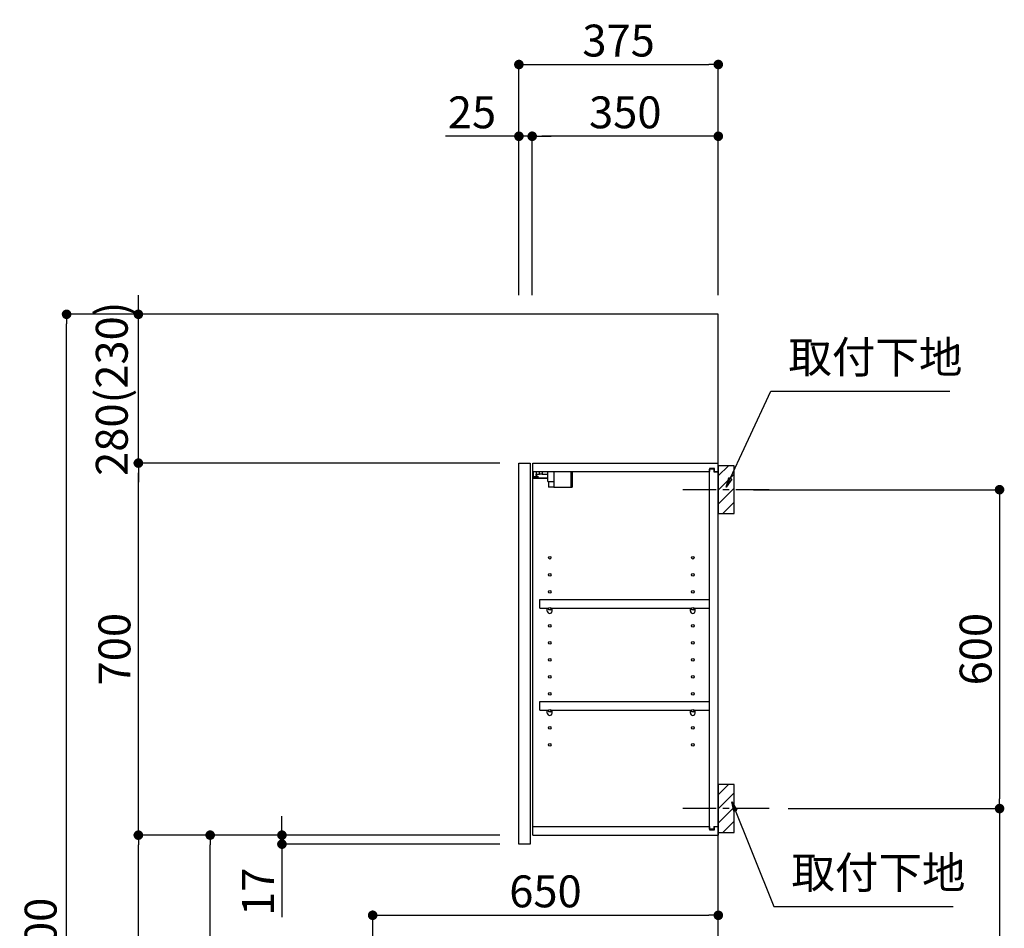
# Model space of a CAD drawing. Extents: x 163 to 26285, y -21830 to -13430.
# Drawn here: x 22139 to 23991, y -18751 to -17041 of the extents above; entities that cross this region are included whole.
import ezdxf

# ---------------------------------------------------------------- set-up
doc = ezdxf.new("R2010")
doc.units = 0
doc.header["$LTSCALE"] = 50
doc.header["$MEASUREMENT"] = 0
doc.linetypes.add('CENTER', pattern=[2, 1.25, -0.25, 0.25, -0.25])
doc.layers.get('0').update_dxf_attribs({"linetype": 'CONTINUOUS'})
for name, color, linetype in [('111-壁仕上', 3, 'CONTINUOUS'), ('122-扉', 6, 'CONTINUOUS'), ('130-穴加工', 9, 'CONTINUOUS'), ('141-パーツ', 31, 'CONTINUOUS'), ('150-機器', 8, 'CONTINUOUS'), ('160-文字', 254, 'CONTINUOUS'), ('166-寸法B', 11, 'CONTINUOUS'), ('180-補助', 161, 'CONTINUOUS')]:
    doc.layers.add(name, color=color, linetype=linetype)
doc.styles.add('KH001', font='txt')
doc.dimstyles.new('KH1xx030', dxfattribs={"dimscale": 30, "dimtxt": 2, "dimasz": 0.6, "dimexe": 0.3, "dimexo": 1.2, "dimgap": 0.5, "dimtad": 3, "dimdec": 1, "dimdsep": 46, "dimlunit": 6, "dimtxsty": 'KH001', "dimblk": 'DOT', "dimcen": 1, "dimdle": 1, "dimclrd": 256, "dimclre": 256, "dimclrt": 256, "dimadec": 0, "dimazin": 0, "dimtfac": 1, "dimtdec": 1, "dimtix": 1, "dimtmove": 2, "dimatfit": 3, "dimldrblk": 'CLOSEDBLANK', "dimfxl": 1, "dimtolj": 1, "dimtzin": 0, "dimlwd": -1, "dimlwe": -1, "dimarcsym": 0})

# ---------------------------------------------------------------- blocks, each defined once
blk = doc.blocks.new('_Dot')
at = {"color": 0, "linetype": 'ByBlock', "lineweight": -2}
blk.add_line((-0.5, 0), (-1, 0), dxfattribs=at)
at = {"color": 0, "linetype": 'ByBlock', "const_width": 0.5}
blk.add_lwpolyline([(-0.25, 0, 1), (0.25, 0, 1)], format="xyb", close=True, dxfattribs=at)
blk = doc.blocks.new('*D128')
at = {"layer": '166-寸法B', "transparency": 16777216}
for p, q in [((23519.1, -17925.4), (23991, -17925.4)), ((23982, -17943.4), (23982, -18507.4)), ((23584.8, -18525.4), (23991, -18525.4))]:
    blk.add_line(p, q, dxfattribs=at)
at = {"layer": '166-寸法B', "transparency": 16777216, "xscale": 18, "yscale": 18, "zscale": 18}
for p, rotation in [((23982, -17925.4), 90), ((23982, -18525.4), 270)]:
    blk.add_blockref('_Dot', p, dxfattribs=dict(at, rotation=rotation))
at = {"layer": '166-寸法B', "transparency": 16777216, "insert": (23937, -18225.4), "char_height": 60, "attachment_point": 5, "rotation": 90, "style": 'KH001'}
blk.add_mtext('\\A1;600', dxfattribs=at)
blk = doc.blocks.new('_ClosedBlank')
at = {"color": 0, "linetype": 'ByBlock', "lineweight": -2}
for p, q in [((-1, 0.17), (0, 0)), ((-1, 0.17), (-1, -0.17)), ((0, 0), (-1, -0.17))]:
    blk.add_line(p, q, dxfattribs=at)
blk = doc.blocks.new('*D129')
at = {"layer": '166-寸法B', "transparency": 16777216}
for p, q in [((23584.8, -18525.4), (23991, -18525.4)), ((23982, -18543.4), (23982, -19977.4)), ((23504.1, -19995.4), (23991, -19995.4))]:
    blk.add_line(p, q, dxfattribs=at)
at = {"layer": '166-寸法B', "transparency": 16777216, "xscale": 18, "yscale": 18, "zscale": 18}
for p, rotation in [((23982, -18525.4), 90), ((23982, -19995.4), 270)]:
    blk.add_blockref('_Dot', p, dxfattribs=dict(at, rotation=rotation))
at = {"layer": '166-寸法B', "transparency": 16777216, "insert": (23931.7, -19260.4), "char_height": 60, "attachment_point": 5, "rotation": 90, "style": 'KH001'}
blk.add_mtext('\\A1;1,470(1520)', dxfattribs=at)
blk = doc.blocks.new('*D136')
at = {"layer": '166-寸法B', "transparency": 16777216}
for p, q in [((23078.1, -17559.4), (23078.1, -17116.4)), ((23096.1, -17125.4), (23435.1, -17125.4)), ((23453.1, -17559.4), (23453.1, -17116.4))]:
    blk.add_line(p, q, dxfattribs=at)
at = {"layer": '166-寸法B', "transparency": 16777216, "xscale": 18, "yscale": 18, "zscale": 18, "rotation": 180}
blk.add_blockref('_Dot', (23078.1, -17125.4), dxfattribs=at)
at = {"layer": '166-寸法B', "transparency": 16777216, "xscale": 18, "yscale": 18, "zscale": 18}
blk.add_blockref('_Dot', (23453.1, -17125.4), dxfattribs=at)
at = {"layer": '166-寸法B', "transparency": 16777216, "insert": (23265.6, -17080.4), "char_height": 60, "attachment_point": 5, "style": 'KH001'}
blk.add_mtext('\\A1;375', dxfattribs=at)
blk = doc.blocks.new('*D137')
at = {"layer": '166-寸法B', "linetype": 'ByBlock', "transparency": 16777216}
for p, q in [((23103.1, -17559.4), (23103.1, -17251.4)), ((23453.1, -17559.4), (23453.1, -17251.4)), ((23435.1, -17260.4), (23121.1, -17260.4))]:
    blk.add_line(p, q, dxfattribs=at)
at = {"layer": '166-寸法B', "transparency": 16777216, "xscale": 18, "yscale": 18, "zscale": 18, "rotation": 180}
blk.add_blockref('_Dot', (23103.1, -17260.4), dxfattribs=at)
at = {"layer": '166-寸法B', "transparency": 16777216, "xscale": 18, "yscale": 18, "zscale": 18}
blk.add_blockref('_Dot', (23453.1, -17260.4), dxfattribs=at)
at = {"layer": '166-寸法B', "transparency": 16777216, "insert": (23278.1, -17215.4), "char_height": 60, "attachment_point": 5, "style": 'KH001'}
blk.add_mtext('\\A1;350', dxfattribs=at)
blk = doc.blocks.new('*D138')
at = {"layer": '166-寸法B', "linetype": 'ByBlock', "transparency": 16777216}
for p, q in [((23078.1, -17559.4), (23078.1, -17251.4)), ((23103.1, -17559.4), (23103.1, -17251.4)), ((23078.1, -17260.4), (22940, -17260.4)), ((23060.1, -17260.4), (23042.1, -17260.4)), ((23103.1, -17260.4), (23078.1, -17260.4)), ((23121.1, -17260.4), (23139.1, -17260.4))]:
    blk.add_line(p, q, dxfattribs=at)
at = {"layer": '166-寸法B', "transparency": 16777216, "xscale": 18, "yscale": 18, "zscale": 18}
blk.add_blockref('_Dot', (23078.1, -17260.4), dxfattribs=at)
at = {"layer": '166-寸法B', "transparency": 16777216, "xscale": 18, "yscale": 18, "zscale": 18, "rotation": 180}
blk.add_blockref('_Dot', (23103.1, -17260.4), dxfattribs=at)
at = {"layer": '166-寸法B', "transparency": 16777216, "insert": (22989.9, -17215.4), "char_height": 60, "attachment_point": 5, "style": 'KH001'}
blk.add_mtext('\\A1;25', dxfattribs=at)
blk = doc.blocks.new('*D140')
at = {"layer": '166-寸法B', "transparency": 16777216}
for p, q in [((23042.1, -18575.4), (22488.5, -18575.4)), ((22497.5, -19117.4), (22497.5, -18593.4)), ((22767.1, -19135.4), (22488.5, -19135.4))]:
    blk.add_line(p, q, dxfattribs=at)
at = {"layer": '166-寸法B', "transparency": 16777216, "xscale": 18, "yscale": 18, "zscale": 18}
for p, rotation in [((22497.5, -18575.4), 90), ((22497.5, -19135.4), 270)]:
    blk.add_blockref('_Dot', p, dxfattribs=dict(at, rotation=rotation))
at = {"layer": '166-寸法B', "transparency": 16777216, "insert": (22452.5, -18855.4), "char_height": 60, "attachment_point": 5, "rotation": 90, "style": 'KH001'}
blk.add_mtext('\\A1;560', dxfattribs=at)
blk = doc.blocks.new('*D141')
at = {"layer": '166-寸法B', "transparency": 16777216}
for p, q in [((23042.1, -17875.4), (22353.5, -17875.4)), ((22362.5, -18557.4), (22362.5, -17893.4)), ((23042.1, -18575.4), (22353.5, -18575.4))]:
    blk.add_line(p, q, dxfattribs=at)
at = {"layer": '166-寸法B', "transparency": 16777216, "xscale": 18, "yscale": 18, "zscale": 18}
for p, rotation in [((22362.5, -17875.4), 90), ((22362.5, -18575.4), 270)]:
    blk.add_blockref('_Dot', p, dxfattribs=dict(at, rotation=rotation))
at = {"layer": '166-寸法B', "transparency": 16777216, "insert": (22317.5, -18225.4), "char_height": 60, "attachment_point": 5, "rotation": 90, "style": 'KH001'}
blk.add_mtext('\\A1;700', dxfattribs=at)
blk = doc.blocks.new('*D142')
at = {"layer": '166-寸法B', "transparency": 16777216}
for p, q in [((22751.6, -17595.4), (22218.5, -17595.4)), ((22227.5, -19977.4), (22227.5, -17613.4)), ((22767.6, -19995.4), (22218.5, -19995.4))]:
    blk.add_line(p, q, dxfattribs=at)
at = {"layer": '166-寸法B', "transparency": 16777216, "xscale": 18, "yscale": 18, "zscale": 18}
for p, rotation in [((22227.5, -17595.4), 90), ((22227.5, -19995.4), 270)]:
    blk.add_blockref('_Dot', p, dxfattribs=dict(at, rotation=rotation))
at = {"layer": '166-寸法B', "transparency": 16777216, "insert": (22178.7, -18795.4), "char_height": 60, "attachment_point": 5, "rotation": 90, "style": 'KH001'}
blk.add_mtext('\\A1;2,400', dxfattribs=at)
blk = doc.blocks.new('*D143')
at = {"layer": '166-寸法B', "transparency": 16777216}
for p, q in [((23042.1, -18575.4), (22353.5, -18575.4)), ((22362.5, -19977.4), (22362.5, -18593.4)), ((22767.6, -19995.4), (22353.5, -19995.4))]:
    blk.add_line(p, q, dxfattribs=at)
at = {"layer": '166-寸法B', "transparency": 16777216, "xscale": 18, "yscale": 18, "zscale": 18}
for p, rotation in [((22362.5, -18575.4), 90), ((22362.5, -19995.4), 270)]:
    blk.add_blockref('_Dot', p, dxfattribs=dict(at, rotation=rotation))
at = {"layer": '166-寸法B', "transparency": 16777216, "insert": (22312.2, -19285.4), "char_height": 60, "attachment_point": 5, "rotation": 90, "style": 'KH001'}
blk.add_mtext('\\A1;1,420(1470)', dxfattribs=at)
blk = doc.blocks.new('*D148')
at = {"layer": '166-寸法B', "transparency": 16777216}
for p, q in [((22803.1, -19099.4), (22803.1, -18717.2)), ((23453.1, -19099.4), (23453.1, -18717.2)), ((22821.1, -18726.2), (23435.1, -18726.2))]:
    blk.add_line(p, q, dxfattribs=at)
at = {"layer": '166-寸法B', "transparency": 16777216, "xscale": 18, "yscale": 18, "zscale": 18, "rotation": 180}
blk.add_blockref('_Dot', (22803.1, -18726.2), dxfattribs=at)
at = {"layer": '166-寸法B', "transparency": 16777216, "xscale": 18, "yscale": 18, "zscale": 18}
blk.add_blockref('_Dot', (23453.1, -18726.2), dxfattribs=at)
at = {"layer": '166-寸法B', "transparency": 16777216, "insert": (23128.1, -18681.2), "char_height": 60, "attachment_point": 5, "style": 'KH001'}
blk.add_mtext('\\A1;650', dxfattribs=at)
blk = doc.blocks.new('*D152')
at = {"layer": '166-寸法B', "linetype": 'ByBlock', "transparency": 16777216}
for p, q in [((22362.5, -17577.4), (22362.5, -17559.4)), ((22751.6, -17595.4), (22353.5, -17595.4)), ((22362.5, -17875.4), (22362.5, -17595.4)), ((23042.1, -17875.4), (22353.5, -17875.4)), ((22362.5, -17893.4), (22362.5, -17911.4))]:
    blk.add_line(p, q, dxfattribs=at)
at = {"layer": '166-寸法B', "transparency": 16777216, "xscale": 18, "yscale": 18, "zscale": 18}
for p, rotation in [((22362.5, -17595.4), 270), ((22362.5, -17875.4), 90)]:
    blk.add_blockref('_Dot', p, dxfattribs=dict(at, rotation=rotation))
at = {"layer": '166-寸法B', "transparency": 16777216, "insert": (22312.5, -17735.4), "char_height": 60, "attachment_point": 5, "rotation": 90, "style": 'KH001'}
blk.add_mtext('\\A1;280(230)', dxfattribs=at)
blk = doc.blocks.new('*D153')
at = {"layer": '166-寸法B', "transparency": 16777216}
for p, q in [((22632.5, -18557.4), (22632.5, -18539.4)), ((23042.1, -18575.4), (22623.5, -18575.4)), ((22632.5, -18592.4), (22632.5, -18575.4)), ((23042.1, -18592.4), (22623.5, -18592.4)), ((22632.5, -18592.4), (22632.5, -18729.6)), ((22632.5, -18610.4), (22632.5, -18628.4))]:
    blk.add_line(p, q, dxfattribs=at)
at = {"layer": '166-寸法B', "transparency": 16777216, "xscale": 18, "yscale": 18, "zscale": 18}
for p, rotation in [((22632.5, -18575.4), 270), ((22632.5, -18592.4), 90)]:
    blk.add_blockref('_Dot', p, dxfattribs=dict(at, rotation=rotation))
at = {"layer": '166-寸法B', "transparency": 16777216, "insert": (22587.5, -18682), "char_height": 60, "attachment_point": 5, "rotation": 90, "style": 'KH001'}
blk.add_mtext('\\A1;17', dxfattribs=at)

msp = doc.modelspace()

# ---------------------------------------------------------------- hatches: boundary and pattern name
at = {"layer": '180-補助'}
h = msp.add_hatch(dxfattribs=at)
h.set_pattern_fill('ANSI31', color=256, scale=150, style=0)
h.set_pattern_definition([(45, (-431287.471, -18067.661), (-13.25825215, 13.25825215), [])])
h.paths.add_polyline_path([(23453.06, -17970.42), (23483.06, -17970.42), (23483.06, -17880.42), (23453.06, -17880.42)])
h = msp.add_hatch(dxfattribs=at)
h.set_pattern_fill('ANSI31', color=256, scale=150, style=0)
h.set_pattern_definition([(45, (-431287.471, -18667.661), (-13.25825215, 13.25825215), [])])
h.paths.add_polyline_path([(23453.06, -18570.42), (23483.06, -18570.42), (23483.06, -18480.42), (23453.06, -18480.42)])

# ---------------------------------------------------------------- linework, layer by layer
at = {"layer": '111-壁仕上', "ltscale": 2}
msp.add_lwpolyline([(22637.56, -19995.42), (23453.06, -19995.42), (23453.06, -17595.42), (22637.56, -17595.42)], dxfattribs=at)
at = {"layer": '122-扉', "color": 253}
for p, q in [((23078.06, -17875.42), (23099.06, -17875.42)), ((23078.06, -18592.42), (23078.06, -17875.42)), ((23099.06, -17875.42), (23099.06, -18592.42)), ((23104.06, -17891.42), (23104.06, -17875.42)), ((23104.56, -17875.42), (23104.06, -17875.42)), ((23104.56, -17875.42), (23453.06, -17875.42)), ((23445.66, -17885.42), (23436.56, -17885.42)), ((23436.56, -17885.42), (23436.56, -17891.42)), ((23444.56, -17886.92), (23436.56, -17886.92)), ((23436.56, -18563.92), (23436.56, -17886.92)), ((23444.56, -17886.92), (23444.56, -17891.92)), ((23445.66, -17891.42), (23445.66, -17885.42)), ((23453.06, -17891.42), (23453.06, -17875.42)), ((23104.06, -18559.42), (23104.06, -17891.42)), ((23104.06, -17891.42), (23436.56, -17891.42)), ((23444.56, -17891.92), (23452.56, -17891.92)), ((23445.66, -17891.42), (23453.06, -17891.42)), ((23452.56, -18558.92), (23452.56, -17891.92)), ((23117.56, -18148.17), (23117.56, -18132.17)), ((23117.56, -18132.17), (23436.06, -18132.17)), ((23436.06, -18132.17), (23436.06, -18148.17)), ((23117.56, -18148.17), (23131.56, -18148.17)), ((23140.56, -18148.17), (23400.56, -18148.17)), ((23409.56, -18148.17), (23436.06, -18148.17)), ((23117.56, -18340.17), (23117.56, -18324.17)), ((23117.56, -18324.17), (23436.06, -18324.17)), ((23436.06, -18324.17), (23436.06, -18340.17)), ((23117.56, -18340.17), (23131.56, -18340.17)), ((23140.56, -18340.17), (23400.56, -18340.17)), ((23409.56, -18340.17), (23436.06, -18340.17)), ((23104.06, -18575.42), (23104.06, -18559.42)), ((23104.06, -18559.42), (23436.56, -18559.42)), ((23436.56, -18559.42), (23436.56, -18565.42)), ((23444.56, -18563.92), (23436.56, -18563.92)), ((23436.56, -18565.42), (23445.66, -18565.42)), ((23444.56, -18558.92), (23444.56, -18563.92)), ((23444.56, -18558.92), (23452.56, -18558.92)), ((23445.66, -18565.42), (23445.66, -18559.42)), ((23445.66, -18559.42), (23453.06, -18559.42)), ((23453.06, -18559.42), (23453.06, -18575.42)), ((23104.06, -18575.42), (23453.06, -18575.42)), ((23099.06, -18592.42), (23078.06, -18592.42))]:
    msp.add_line(p, q, dxfattribs=at)
at = {"layer": '130-穴加工', "linetype": 'Continuous'}
for centre in [(23136.06, -18053.42), (23405.06, -18053.42), (23136.06, -18085.42), (23405.06, -18085.42), (23136.06, -18117.42), (23405.06, -18117.42), (23136.06, -18149.42), (23405.06, -18149.42), (23136.06, -18181.42), (23405.06, -18181.42), (23136.06, -18213.42), (23405.06, -18213.42), (23136.06, -18245.42), (23405.06, -18245.42), (23136.06, -18277.42), (23405.06, -18277.42), (23136.06, -18309.42), (23405.06, -18309.42), (23136.06, -18341.42), (23405.06, -18341.42), (23136.06, -18373.42), (23405.06, -18373.42), (23136.06, -18405.42), (23405.06, -18405.42)]:
    msp.add_circle(centre, 2.5, dxfattribs=at)
at = {"layer": '141-パーツ'}
for p, q in [((23132.56, -17903.42), (23104.56, -17903.42)), ((23132.56, -17904.42), (23104.56, -17904.42)), ((23105.56, -17900.92), (23105.56, -17891.42)), ((23110.56, -17900.92), (23105.56, -17900.92)), ((23110.56, -17891.42), (23110.56, -17896.42)), ((23110.56, -17896.42), (23116.56, -17896.42)), ((23110.56, -17898.92), (23110.56, -17896.42)), ((23110.56, -17898.92), (23110.56, -17900.92)), ((23115.06, -17900.92), (23110.56, -17898.92)), ((23110.56, -17900.92), (23115.06, -17900.92)), ((23116.56, -17896.42), (23116.56, -17891.42)), ((23121.56, -17896.42), (23116.56, -17896.42)), ((23121.56, -17891.42), (23121.56, -17896.42)), ((23121.56, -17896.42), (23132.56, -17896.42)), ((23132.56, -17909.92), (23132.56, -17891.42)), ((23144.56, -17909.92), (23144.56, -17891.42)), ((23175.56, -17891.42), (23175.56, -17920.42)), ((23178.56, -17891.42), (23178.56, -17920.42)), ((23132.56, -17909.92), (23144.56, -17909.92)), ((23133.56, -17909.92), (23133.56, -17920.42)), ((23143.56, -17920.42), (23133.56, -17920.42)), ((23143.56, -17909.92), (23143.56, -17920.42)), ((23143.56, -17920.42), (23175.56, -17920.42)), ((23175.56, -17920.42), (23178.56, -17920.42))]:
    msp.add_line(p, q, dxfattribs=at)
at = {"layer": '141-パーツ', "linetype": 'Continuous'}
for p, q in [((23131.56, -18153.67), (23131.56, -18148.17)), ((23131.56, -18148.17), (23134.19, -18148.17)), ((23137.93, -18148.17), (23140.56, -18148.17)), ((23140.56, -18153.67), (23140.56, -18148.17)), ((23400.56, -18153.67), (23400.56, -18148.17)), ((23400.56, -18148.17), (23403.19, -18148.17)), ((23406.93, -18148.17), (23409.56, -18148.17)), ((23409.56, -18153.67), (23409.56, -18148.17)), ((23131.56, -18345.67), (23131.56, -18340.17)), ((23131.56, -18340.17), (23134.19, -18340.17)), ((23137.93, -18340.17), (23140.56, -18340.17)), ((23140.56, -18345.67), (23140.56, -18340.17)), ((23400.56, -18345.67), (23400.56, -18340.17)), ((23400.56, -18340.17), (23403.19, -18340.17)), ((23406.93, -18340.17), (23409.56, -18340.17)), ((23409.56, -18345.67), (23409.56, -18340.17))]:
    msp.add_line(p, q, dxfattribs=at)
for centre in [(23136.06, -18149.42), (23405.06, -18149.42), (23136.06, -18341.42), (23405.06, -18341.42)]:
    msp.add_circle(centre, 2.25, dxfattribs=at)
for centre, start, end in [((23136.06, -18153.67), 180, 270), ((23136.06, -18153.67), 270, 0), ((23405.06, -18153.67), 180, 270), ((23405.06, -18153.67), 270, 0), ((23136.06, -18345.67), 180, 270), ((23136.06, -18345.67), 270, 0), ((23405.06, -18345.67), 180, 270), ((23405.06, -18345.67), 270, 0)]:
    msp.add_arc(centre, 4.5, start, end, dxfattribs=at)
at = {"layer": '150-機器', "color": 253, "linetype": 'Continuous'}
for points in [[(23453.06, -17970.42), (23483.06, -17970.42), (23483.06, -17880.42), (23453.06, -17880.42)], [(23453.06, -18570.42), (23483.06, -18570.42), (23483.06, -18480.42), (23453.06, -18480.42)]]:
    msp.add_lwpolyline(points, close=True, dxfattribs=at)
at = {"layer": '180-補助', "linetype": 'CENTER'}
for p, q in [((23548.83, -17925.42), (23383.26, -17925.42)), ((23548.83, -18525.42), (23383.26, -18525.42))]:
    msp.add_line(p, q, dxfattribs=at)

# ---------------------------------------------------------------- texts
at = {"layer": '160-文字', "char_height": 60, "attachment_point": 7, "style": 'KH001'}
for insert in [(23584.87, -17724.73), (23590.58, -18694.48)]:
    msp.add_mtext('取付下地', dxfattribs=dict(at, insert=insert))

# ---------------------------------------------------------------- dimensions: what is measured, and where the dimension line sits
at = {"layer": '166-寸法B'}
for base, p1, p2, picture, middle in [((23453.06, -17125.42), (23078.06, -17595.42), (23453.06, -17595.42), '*D136', (23265.56, -17080.42)), ((23453.06, -18726.23), (22803.06, -19135.42), (23453.06, -19135.42), '*D148', (23128.06, -18681.23))]:
    dim = msp.add_linear_dim(base=base, p1=p1, p2=p2, dimstyle='KH1xx030', dxfattribs=at)
    dim.commit()
    dim.dimension.update_dxf_attribs({"geometry": picture, "text_midpoint": middle})
dim = msp.add_linear_dim(base=(23078.06, -17260.42), p1=(23103.06, -17595.42), p2=(23078.06, -17595.42), dimstyle='KH1xx030', override={"dimtmove": 1, "dimfxl": 0.5, "dimarcsym": 1}, dxfattribs=at)
dim.commit()
dim.dimension.update_dxf_attribs({"geometry": '*D138', "text_midpoint": (22989.86, -17260.74), "dimtype": 128})
dim = msp.add_linear_dim(base=(23103.06, -17260.42), p1=(23453.06, -17595.42), p2=(23103.06, -17595.42), dimstyle='KH1xx030', override={"dimfxl": 0.5, "dimarcsym": 1}, dxfattribs=at)
dim.commit()
dim.dimension.update_dxf_attribs({"geometry": '*D137', "text_midpoint": (23278.06, -17215.42)})
for base, p1, p2, override, picture, middle in [((22362.48, -17595.42), (23078.06, -17875.42), (22787.59, -17595.42), {"dimpost": '(230)', "dimfxl": 0.5, "dimarcsym": 1}, '*D152', (22312.47, -17735.42)), ((22362.48, -17875.42), (23078.06, -18575.42), (23078.06, -17875.42), {"dimpost": ''}, '*D141', (22317.48, -18225.42)), ((23981.97, -19995.42), (23548.83, -18525.42), (23468.06, -19995.42), {"dimpost": '(1520)'}, '*D129', (23931.66, -19260.42)), ((22362.48, -18575.42), (22803.59, -19995.42), (23078.06, -18575.42), {"dimpost": '(1470)'}, '*D143', (22312.17, -19285.42))]:
    dim = msp.add_linear_dim(base=base, p1=p1, p2=p2, angle=90, dimstyle='KH1xx030', override=override, dxfattribs=at)
    dim.commit()
    dim.dimension.update_dxf_attribs({"geometry": picture, "text_midpoint": middle})
for base, p1, p2, picture, middle in [((22227.48, -17595.42), (22803.59, -19995.42), (22787.59, -17595.42), '*D142', (22178.67, -18795.42)), ((23981.97, -18525.42), (23483.06, -17925.42), (23548.83, -18525.42), '*D128', (23936.97, -18225.42)), ((22497.48, -18575.42), (22803.06, -19135.42), (23078.06, -18575.42), '*D140', (22452.48, -18855.42))]:
    dim = msp.add_linear_dim(base=base, p1=p1, p2=p2, angle=90, dimstyle='KH1xx030', dxfattribs=at)
    dim.commit()
    dim.dimension.update_dxf_attribs({"geometry": picture, "text_midpoint": middle})
dim = msp.add_linear_dim(base=(22632.48, -18575.42), p1=(23078.06, -18592.42), p2=(23078.06, -18575.42), angle=90, dimstyle='KH1xx030', override={"dimtmove": 1}, dxfattribs=at)
dim.commit()
dim.dimension.update_dxf_attribs({"geometry": '*D153', "text_midpoint": (22631.98, -18682.04), "dimtype": 128})

# ---------------------------------------------------------------- leaders
at = {"layer": '160-文字', "annotation_type": 0, "has_hookline": 1, "hookline_direction": 0, "text_width": 303.96}
for points in [[(23468.06, -17920.42), (23551.87, -17739.73), (23569.87, -17739.73)], [(23478.64, -18512.53), (23557.58, -18709.48), (23575.58, -18709.48)]]:
    msp.add_leader(points, dimstyle='KH1xx030', override={"dimgap": 0.5, "dimtad": 1}, dxfattribs=at)

doc.saveas('drawing.dxf')
